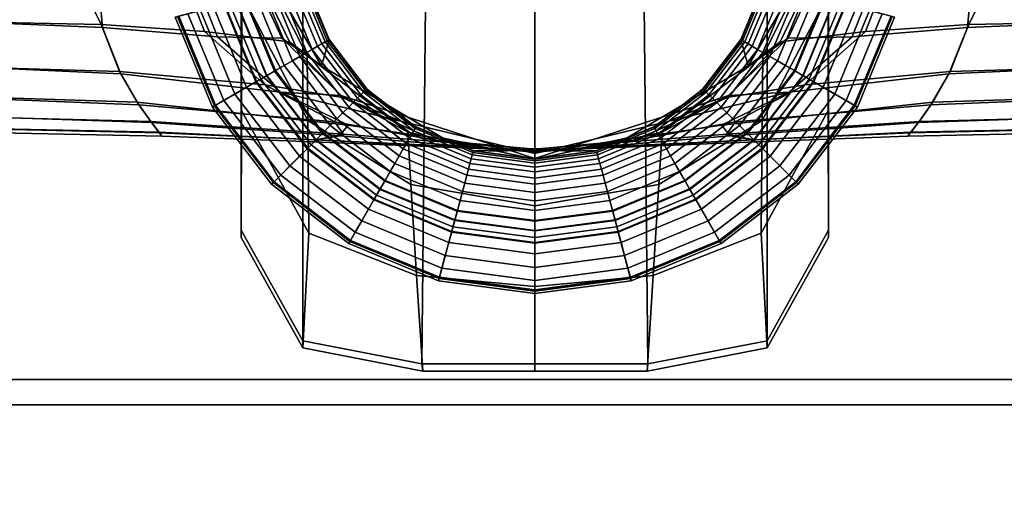
# Model space of a CAD drawing. Units: inches. Extents: x -43.9 to 43.9, y -15.8 to 15.4.
# Drawn here: x 13.3 to 15.1, y -13.8 to -12.9 of the extents above; entities that cross this region are included whole.
import ezdxf

# ---------------------------------------------------------------- set-up
doc = ezdxf.new("R2010")
doc.units = ezdxf.units.IN
doc.header["$MEASUREMENT"] = 0
for name, color, linetype in [('AFUFU-3D-CH-FR', 2, 'Continuous'), ('AFUFU-3D-CH-ST-ED', 2, 'Continuous'), ('AFUFU-3D-CH-ST-LT', 2, 'Continuous')]:
    doc.layers.add(name, color=color, linetype=linetype)

msp = doc.modelspace()

# ---------------------------------------------------------------- linework, layer by layer
at = {"layer": 'AFUFU-3D-CH-FR'}
for points in [[(14.065, -11.8848, 15.6841), (13.8323, -11.9906, 15.7034), (13.8323, -13.4954, 15.966), (14.0479, -13.5373, 15.9705)], [(14.2525, -11.8848, 15.6841), (14.065, -11.8848, 15.6841), (14.0479, -13.5373, 15.9705), (14.2525, -13.5373, 15.9705)], [(14.2525, -13.5373, 15.9705), (14.457, -13.5373, 15.9705), (14.44, -11.8848, 15.6841), (14.2525, -11.8848, 15.6841)], [(14.6726, -11.9906, 15.7034), (14.44, -11.8848, 15.6841), (14.457, -13.5373, 15.9705), (14.6726, -13.4954, 15.966)], [(13.7212, -13.2957, 15.9338), (13.8323, -13.4954, 15.966), (13.8323, -11.9906, 15.7034), (13.7212, -12.2762, 15.7555)], [(14.6726, -13.4954, 15.966), (14.7837, -13.2957, 15.9338), (14.7837, -12.2762, 15.7555), (14.6726, -11.9906, 15.7034)], [(13.7212, -12.6151, 15.8148), (13.7212, -12.6284, 15.6892), (13.7212, -12.9669, 15.749), (13.7212, -12.9537, 15.874)], [(13.7212, -12.6284, 15.6892), (13.7217, -12.7594, 15.5478), (13.7217, -13.0794, 15.5972), (13.7212, -12.9669, 15.749)], [(14.7837, -12.9669, 15.749), (14.7832, -13.0794, 15.5972), (14.7833, -12.7594, 15.5478), (14.7837, -12.6284, 15.6892)], [(14.7837, -12.9537, 15.874), (14.7837, -12.9669, 15.749), (14.7837, -12.6284, 15.6892), (14.7837, -12.6151, 15.8148)], [(13.3728, -12.7316, 10.4606), (13.4675, -12.9235, 10.511), (13.2525, -12.9197, 10.5849), (13.2525, -12.7317, 10.5005)], [(13.5748, -12.7308, 10.2735), (13.6544, -12.9362, 10.3692), (13.4675, -12.9235, 10.511), (13.3728, -12.7316, 10.4606)], [(13.7, -12.7289, 9.8488), (13.8084, -12.9551, 9.9492), (13.6544, -12.9362, 10.3692), (13.5748, -12.7308, 10.2735)], [(13.8665, -12.9987, 9.5559), (13.8084, -12.9551, 9.9492), (13.7, -12.7289, 9.8488), (13.708, -12.727, 9.3996)], [(14.797, -12.727, 9.3996), (14.805, -12.7289, 9.8488), (14.6965, -12.9551, 9.9492), (14.6384, -12.9987, 9.5559)], [(14.9301, -12.7308, 10.2735), (14.8506, -12.9362, 10.3692), (14.6965, -12.9551, 9.9492), (14.805, -12.7289, 9.8488)], [(15.1321, -12.7316, 10.4606), (15.0375, -12.9235, 10.511), (14.8506, -12.9362, 10.3692), (14.9301, -12.7308, 10.2735)], [(15.2525, -12.7317, 10.5005), (15.2525, -12.9197, 10.5849), (15.0375, -12.9235, 10.511), (15.1321, -12.7316, 10.4606)], [(13.453, -12.7409, 12.5897), (13.2525, -12.7405, 12.4999), (13.2525, -12.9202, 12.4145), (13.4699, -12.9291, 12.4816)], [(13.5979, -12.7416, 12.7418), (13.453, -12.7409, 12.5897), (13.4699, -12.9291, 12.4816), (13.6784, -12.9463, 12.6338)], [(13.699, -12.7426, 12.9914), (13.5979, -12.7416, 12.7418), (13.6784, -12.9463, 12.6338), (13.7944, -12.9484, 12.9269)], [(13.7212, -12.7444, 15.01), (13.699, -12.7426, 12.9914), (13.7944, -12.9484, 12.9269), (13.8401, -12.9805, 15.01)], [(13.7212, -12.7444, 15.01), (13.8401, -12.9805, 15.01), (13.8416, -13.0973, 15.3596), (13.722, -12.869, 15.3569)], [(14.783, -12.869, 15.3569), (14.6634, -13.0973, 15.3596), (14.6648, -12.9805, 15.01), (14.7837, -12.7444, 15.01)], [(14.6648, -12.9805, 15.01), (14.7105, -12.9484, 12.9269), (14.806, -12.7426, 12.9914), (14.7837, -12.7444, 15.01)], [(14.7105, -12.9484, 12.9269), (14.8266, -12.9463, 12.6338), (14.907, -12.7416, 12.7418), (14.806, -12.7426, 12.9914)], [(14.8266, -12.9463, 12.6338), (15.035, -12.9291, 12.4816), (15.052, -12.7409, 12.5897), (14.907, -12.7416, 12.7418)], [(15.035, -12.9291, 12.4816), (15.2525, -12.9202, 12.4145), (15.2525, -12.7405, 12.4999), (15.052, -12.7409, 12.5897)], [(13.7217, -13.0794, 15.5972), (13.7217, -12.7594, 15.5478), (13.722, -12.869, 15.3569), (13.7217, -13.0794, 15.5972)], [(14.7832, -13.0794, 15.5972), (14.783, -12.869, 15.3569), (14.7833, -12.7594, 15.5478), (14.7832, -13.0794, 15.5972)], [(13.8272, -12.9816, 0.4063), (13.7781, -12.8632, 0.4063), (13.7923, -12.8594, 0.4249), (13.8399, -12.9743, 0.4249)], [(13.8371, -12.8474, 0.5724), (13.8801, -12.9511, 0.5724), (13.8665, -12.9987, 9.5559), (13.7872, -12.8628, 9.4778)], [(13.8399, -12.9743, 0.4249), (13.7923, -12.8594, 0.4249), (13.8032, -12.8565, 0.4423), (13.8496, -12.9687, 0.4423)], [(13.8496, -12.9687, 0.4423), (13.8032, -12.8565, 0.4423), (13.8138, -12.8537, 0.4628), (13.8592, -12.9632, 0.4628)], [(13.8592, -12.9632, 0.4628), (13.8138, -12.8537, 0.4628), (13.8223, -12.8514, 0.4838), (13.8668, -12.9588, 0.4838)], [(13.8668, -12.9588, 0.4838), (13.8223, -12.8514, 0.4838), (13.8291, -12.8496, 0.5061), (13.8729, -12.9553, 0.5061)], [(13.8729, -12.9553, 0.5061), (13.8291, -12.8496, 0.5061), (13.8335, -12.8484, 0.5269), (13.8768, -12.953, 0.5269)], [(13.8768, -12.953, 0.5269), (13.8335, -12.8484, 0.5269), (13.8363, -12.8476, 0.5491), (13.8793, -12.9515, 0.5491)], [(13.8793, -12.9515, 0.5491), (13.8363, -12.8476, 0.5491), (13.8371, -12.8474, 0.5724), (13.8801, -12.9511, 0.5724)], [(14.7177, -12.8628, 9.4778), (14.6384, -12.9987, 9.5559), (14.6249, -12.9511, 0.5724), (14.6678, -12.8474, 0.5724)], [(14.6249, -12.9511, 0.5724), (14.6678, -12.8474, 0.5724), (14.6687, -12.8476, 0.5491), (14.6256, -12.9515, 0.5491)], [(14.6256, -12.9515, 0.5491), (14.6687, -12.8476, 0.5491), (14.6714, -12.8484, 0.5269), (14.6281, -12.953, 0.5269)], [(14.6281, -12.953, 0.5269), (14.6714, -12.8484, 0.5269), (14.6759, -12.8496, 0.5061), (14.6321, -12.9553, 0.5061)], [(14.6321, -12.9553, 0.5061), (14.6759, -12.8496, 0.5061), (14.6827, -12.8514, 0.4838), (14.6382, -12.9588, 0.4838)], [(14.6382, -12.9588, 0.4838), (14.6827, -12.8514, 0.4838), (14.6912, -12.8537, 0.4628), (14.6458, -12.9632, 0.4628)], [(14.6458, -12.9632, 0.4628), (14.6912, -12.8537, 0.4628), (14.7018, -12.8565, 0.4423), (14.6553, -12.9687, 0.4423)], [(14.6553, -12.9687, 0.4423), (14.7018, -12.8565, 0.4423), (14.7127, -12.8594, 0.4249), (14.6651, -12.9743, 0.4249)], [(14.6651, -12.9743, 0.4249), (14.7127, -12.8594, 0.4249), (14.7268, -12.8632, 0.4063), (14.6777, -12.9816, 0.4063)], [(13.7669, -13.0165, 0.3504), (13.7109, -12.8812, 0.3504), (13.7289, -12.8764, 0.3616), (13.783, -13.0071, 0.3616)], [(13.7813, -13.0081), (13.727, -12.8769), (13.7117, -12.881, 0.0075), (13.7676, -13.016, 0.0075)], [(13.7217, -13.0794, 15.5972), (13.722, -12.869, 15.3569), (13.8416, -13.0973, 15.3596), (13.8434, -13.3006, 15.6076)], [(13.783, -13.0071, 0.3616), (13.7289, -12.8764, 0.3616), (13.7467, -12.8716, 0.375), (13.799, -12.9979, 0.375)], [(13.799, -12.9979, 0.375), (13.7467, -12.8716, 0.375), (13.7631, -12.8672, 0.39), (13.8138, -12.9894, 0.39)], [(13.8138, -12.9894, 0.39), (13.7631, -12.8672, 0.39), (13.7781, -12.8632, 0.4063), (13.8272, -12.9816, 0.4063)], [(14.6616, -13.3006, 15.6076), (14.6634, -13.0973, 15.3596), (14.783, -12.869, 15.3569), (14.7832, -13.0794, 15.5972)], [(14.6777, -12.9816, 0.4063), (14.7268, -12.8632, 0.4063), (14.7418, -12.8672, 0.39), (14.6912, -12.9894, 0.39)], [(14.6912, -12.9894, 0.39), (14.7418, -12.8672, 0.39), (14.7582, -12.8716, 0.375), (14.7059, -12.9979, 0.375)], [(14.7059, -12.9979, 0.375), (14.7582, -12.8716, 0.375), (14.7761, -12.8764, 0.3616), (14.7219, -13.0071, 0.3616)], [(14.7219, -13.0071, 0.3616), (14.7761, -12.8764, 0.3616), (14.7941, -12.8812, 0.3504), (14.7381, -13.0165, 0.3504)], [(14.7373, -13.016, 0.0075), (14.7933, -12.881, 0.0075), (14.778, -12.8769), (14.7236, -13.0081)], [(13.7477, -13.0275, 0.0346), (13.6895, -12.887, 0.0346), (13.6059, -12.9094, 0.2443), (13.6728, -13.0708, 0.2443)], [(13.6893, -13.0612, 0.3149), (13.6243, -12.9044, 0.3149), (13.6471, -12.8983, 0.3258), (13.7098, -13.0494, 0.3258)], [(13.7098, -13.0494, 0.3258), (13.6471, -12.8983, 0.3258), (13.6707, -12.892, 0.3325), (13.7308, -13.0373, 0.3325)], [(13.7308, -13.0373, 0.3325), (13.6707, -12.892, 0.3325), (13.6908, -12.8866, 0.3403), (13.7489, -13.0269, 0.3403)], [(13.7565, -13.0225, 0.019), (13.6993, -12.8843, 0.019), (13.6895, -12.887, 0.0346), (13.7477, -13.0275, 0.0346)], [(13.7489, -13.0269, 0.3403), (13.6908, -12.8866, 0.3403), (13.7109, -12.8812, 0.3504), (13.7669, -13.0165, 0.3504)], [(13.7676, -13.016, 0.0075), (13.7117, -12.881, 0.0075), (13.6993, -12.8843, 0.019), (13.7565, -13.0225, 0.019)], [(14.7484, -13.0225, 0.019), (14.8057, -12.8843, 0.019), (14.7933, -12.881, 0.0075), (14.7373, -13.016, 0.0075)], [(14.7381, -13.0165, 0.3504), (14.7941, -12.8812, 0.3504), (14.8142, -12.8866, 0.3403), (14.7561, -13.0269, 0.3403)], [(14.7572, -13.0275, 0.0346), (14.8154, -12.887, 0.0346), (14.8057, -12.8843, 0.019), (14.7484, -13.0225, 0.019)], [(14.7561, -13.0269, 0.3403), (14.8142, -12.8866, 0.3403), (14.8343, -12.892, 0.3325), (14.7741, -13.0373, 0.3325)], [(14.8322, -13.0708, 0.2443), (14.899, -12.9094, 0.2443), (14.8154, -12.887, 0.0346), (14.7572, -13.0275, 0.0346)], [(14.7741, -13.0373, 0.3325), (14.8343, -12.892, 0.3325), (14.8578, -12.8983, 0.3258), (14.7952, -13.0494, 0.3258)], [(14.7952, -13.0494, 0.3258), (14.8578, -12.8983, 0.3258), (14.8806, -12.9044, 0.3149), (14.8156, -13.0612, 0.3149)], [(13.6689, -13.073, 0.27), (13.6016, -12.9105, 0.27), (13.608, -12.9088, 0.2948), (13.6746, -13.0697, 0.2948)], [(13.6728, -13.0708, 0.2443), (13.6059, -12.9094, 0.2443), (13.6016, -12.9105, 0.27), (13.6689, -13.073, 0.27)], [(13.6746, -13.0697, 0.2948), (13.608, -12.9088, 0.2948), (13.6243, -12.9044, 0.3149), (13.6893, -13.0612, 0.3149)], [(14.8156, -13.0612, 0.3149), (14.8806, -12.9044, 0.3149), (14.8969, -12.9088, 0.2948), (14.8303, -13.0697, 0.2948)], [(14.8303, -13.0697, 0.2948), (14.8969, -12.9088, 0.2948), (14.9034, -12.9105, 0.27), (14.836, -13.073, 0.27)], [(14.836, -13.073, 0.27), (14.9034, -12.9105, 0.27), (14.899, -12.9094, 0.2443), (14.8322, -13.0708, 0.2443)], [(13.2525, -13.0012, 10.7431), (13.2525, -12.9197, 10.5849), (13.4675, -12.9235, 10.511), (13.501, -13.0089, 10.6764)], [(13.5032, -13.0128, 12.3154), (13.4699, -12.9291, 12.4816), (13.2525, -12.9202, 12.4145), (13.2525, -13.0012, 12.2568)], [(13.501, -13.0089, 10.6764), (13.4675, -12.9235, 10.511), (13.6544, -12.9362, 10.3692), (13.7637, -13.0329, 10.5189)], [(13.7922, -13.0462, 12.4657), (13.6784, -12.9463, 12.6338), (13.4699, -12.9291, 12.4816), (13.5032, -13.0128, 12.3154)], [(15.0017, -13.0128, 12.3154), (15.035, -12.9291, 12.4816), (14.8266, -12.9463, 12.6338), (14.7128, -13.0462, 12.4657)], [(14.7413, -13.0329, 10.5189), (14.8506, -12.9362, 10.3692), (15.0375, -12.9235, 10.511), (15.004, -13.0089, 10.6764)], [(15.2525, -13.0012, 12.2568), (15.2525, -12.9202, 12.4145), (15.035, -12.9291, 12.4816), (15.0017, -13.0128, 12.3154)], [(15.004, -13.0089, 10.6764), (15.0375, -12.9235, 10.511), (15.2525, -12.9197, 10.5849), (15.2525, -13.0012, 10.7431)], [(13.7637, -13.0329, 10.5189), (13.6544, -12.9362, 10.3692), (13.8084, -12.9551, 9.9492), (13.9046, -13.0554, 10.2082)], [(13.7944, -12.9484, 12.9269), (13.6784, -12.9463, 12.6338), (13.7922, -13.0462, 12.4657), (13.902, -13.0518, 12.8174)], [(13.7944, -12.9484, 12.9269), (13.902, -13.0518, 12.8174), (14.0224, -13.1184, 15.01), (13.8401, -12.9805, 15.01)], [(13.976, -13.0637, 9.7261), (13.8665, -12.9987, 9.5559), (13.8801, -12.9511, 0.5724), (13.9484, -13.0402, 0.5724)], [(13.9458, -13.0428, 0.5269), (13.8768, -12.953, 0.5269), (13.8793, -12.9515, 0.5491), (13.9478, -13.0408, 0.5491)], [(13.9478, -13.0408, 0.5491), (13.8793, -12.9515, 0.5491), (13.8801, -12.9511, 0.5724), (13.9484, -13.0402, 0.5724)], [(14.6648, -12.9805, 15.01), (14.4826, -13.1184, 15.01), (14.6029, -13.0518, 12.8174), (14.7105, -12.9484, 12.9269)], [(14.5565, -13.0402, 0.5724), (14.6249, -12.9511, 0.5724), (14.6384, -12.9987, 9.5559), (14.529, -13.0637, 9.7261)], [(14.5565, -13.0402, 0.5724), (14.6249, -12.9511, 0.5724), (14.6256, -12.9515, 0.5491), (14.5571, -13.0408, 0.5491)], [(14.5571, -13.0408, 0.5491), (14.6256, -12.9515, 0.5491), (14.6281, -12.953, 0.5269), (14.5592, -13.0428, 0.5269)], [(14.6004, -13.0554, 10.2082), (14.6965, -12.9551, 9.9492), (14.8506, -12.9362, 10.3692), (14.7413, -13.0329, 10.5189)], [(14.6029, -13.0518, 12.8174), (14.7128, -13.0462, 12.4657), (14.8266, -12.9463, 12.6338), (14.7105, -12.9484, 12.9269)], [(13.7212, -12.9537, 15.874), (13.7212, -12.9669, 15.749), (13.7212, -13.3087, 15.8095), (13.7212, -13.2957, 15.9338)], [(13.7212, -13.3087, 15.8095), (13.7212, -12.9669, 15.749), (13.7217, -13.0794, 15.5972), (13.7212, -13.3087, 15.8095)], [(13.9046, -13.0554, 10.2082), (13.8084, -12.9551, 9.9492), (13.8665, -12.9987, 9.5559), (14.0854, -13.1286, 9.8963)], [(13.9156, -13.073, 0.4249), (13.8399, -12.9743, 0.4249), (13.8496, -12.9687, 0.4423), (13.9236, -13.065, 0.4423)], [(13.9236, -13.065, 0.4423), (13.8496, -12.9687, 0.4423), (13.8592, -12.9632, 0.4628), (13.9313, -13.0572, 0.4628)], [(13.9313, -13.0572, 0.4628), (13.8592, -12.9632, 0.4628), (13.8668, -12.9588, 0.4838), (13.9376, -13.051, 0.4838)], [(13.9376, -13.051, 0.4838), (13.8668, -12.9588, 0.4838), (13.8729, -12.9553, 0.5061), (13.9425, -13.0461, 0.5061)], [(13.9425, -13.0461, 0.5061), (13.8729, -12.9553, 0.5061), (13.8768, -12.953, 0.5269), (13.9458, -13.0428, 0.5269)], [(14.4195, -13.1286, 9.8963), (14.6384, -12.9987, 9.5559), (14.6965, -12.9551, 9.9492), (14.6004, -13.0554, 10.2082)], [(14.5592, -13.0428, 0.5269), (14.6281, -12.953, 0.5269), (14.6321, -12.9553, 0.5061), (14.5624, -13.0461, 0.5061)], [(14.5624, -13.0461, 0.5061), (14.6321, -12.9553, 0.5061), (14.6382, -12.9588, 0.4838), (14.5674, -13.051, 0.4838)], [(14.5674, -13.051, 0.4838), (14.6382, -12.9588, 0.4838), (14.6458, -12.9632, 0.4628), (14.5736, -13.0572, 0.4628)], [(14.5736, -13.0572, 0.4628), (14.6458, -12.9632, 0.4628), (14.6553, -12.9687, 0.4423), (14.5814, -13.065, 0.4423)], [(14.5814, -13.065, 0.4423), (14.6553, -12.9687, 0.4423), (14.6651, -12.9743, 0.4249), (14.5894, -13.073, 0.4249)], [(14.7837, -13.3087, 15.8095), (14.7832, -13.0794, 15.5972), (14.7837, -12.9669, 15.749), (14.7837, -13.3087, 15.8095)], [(14.7837, -13.2957, 15.9338), (14.7837, -13.3087, 15.8095), (14.7837, -12.9669, 15.749), (14.7837, -12.9537, 15.874)], [(13.8943, -13.0943, 0.39), (13.8138, -12.9894, 0.39), (13.8272, -12.9816, 0.4063), (13.9052, -13.0833, 0.4063)], [(13.9052, -13.0833, 0.4063), (13.8272, -12.9816, 0.4063), (13.8399, -12.9743, 0.4249), (13.9156, -13.073, 0.4249)], [(14.0224, -13.1184, 15.01), (14.0282, -13.2129, 15.3549), (13.8416, -13.0973, 15.3596), (13.8401, -12.9805, 15.01)], [(14.6648, -12.9805, 15.01), (14.6634, -13.0973, 15.3596), (14.4767, -13.2129, 15.3549), (14.4826, -13.1184, 15.01)], [(14.5894, -13.073, 0.4249), (14.6651, -12.9743, 0.4249), (14.6777, -12.9816, 0.4063), (14.5997, -13.0833, 0.4063)], [(14.5997, -13.0833, 0.4063), (14.6777, -12.9816, 0.4063), (14.6912, -12.9894, 0.39), (14.6107, -13.0943, 0.39)], [(13.5032, -13.0128, 12.3154), (13.2525, -13.0012, 12.2568), (13.2525, -13.0549, 12.078), (13.5325, -13.064, 12.1359)], [(13.501, -13.0089, 10.6764), (13.5359, -13.0689, 10.8923), (13.2525, -13.0573, 10.9327), (13.2525, -13.0012, 10.7431)], [(13.8692, -13.1194, 0.3616), (13.783, -13.0071, 0.3616), (13.799, -12.9979, 0.375), (13.8822, -13.1063, 0.375)], [(13.8822, -13.1063, 0.375), (13.799, -12.9979, 0.375), (13.8138, -12.9894, 0.39), (13.8943, -13.0943, 0.39)], [(14.6107, -13.0943, 0.39), (14.6912, -12.9894, 0.39), (14.7059, -12.9979, 0.375), (14.6227, -13.1063, 0.375)], [(14.6227, -13.1063, 0.375), (14.7059, -12.9979, 0.375), (14.7219, -13.0071, 0.3616), (14.6358, -13.1194, 0.3616)], [(15.2525, -13.0012, 10.7431), (15.2525, -13.0573, 10.9327), (14.9691, -13.0689, 10.8923), (15.004, -13.0089, 10.6764)], [(14.9724, -13.064, 12.1359), (15.2525, -13.0549, 12.078), (15.2525, -13.0012, 12.2568), (15.0017, -13.0128, 12.3154)], [(13.5359, -13.0689, 10.8923), (13.501, -13.0089, 10.6764), (13.7637, -13.0329, 10.5189), (13.8902, -13.0997, 10.7495)], [(13.5032, -13.0128, 12.3154), (13.5325, -13.064, 12.1359), (13.9147, -13.1059, 12.2573), (13.7922, -13.0462, 12.4657)], [(13.8475, -13.1411, 0.019), (13.7565, -13.0225, 0.019), (13.7477, -13.0275, 0.0346), (13.8404, -13.1482, 0.0346)], [(13.8413, -13.1473, 0.3403), (13.7489, -13.0269, 0.3403), (13.7669, -13.0165, 0.3504), (13.856, -13.1326, 0.3504)], [(13.8566, -13.132, 0.0075), (13.7676, -13.016, 0.0075), (13.7565, -13.0225, 0.019), (13.8475, -13.1411, 0.019)], [(13.856, -13.1326, 0.3504), (13.7669, -13.0165, 0.3504), (13.783, -13.0071, 0.3616), (13.8692, -13.1194, 0.3616)], [(13.8678, -13.1208), (13.7813, -13.0081), (13.7676, -13.016, 0.0075), (13.8566, -13.132, 0.0075)], [(14.7128, -13.0462, 12.4657), (14.5902, -13.1059, 12.2573), (14.9724, -13.064, 12.1359), (15.0017, -13.0128, 12.3154)], [(14.6148, -13.0997, 10.7495), (14.7413, -13.0329, 10.5189), (15.004, -13.0089, 10.6764), (14.9691, -13.0689, 10.8923)], [(14.6358, -13.1194, 0.3616), (14.7219, -13.0071, 0.3616), (14.7381, -13.0165, 0.3504), (14.649, -13.1326, 0.3504)], [(14.6484, -13.132, 0.0075), (14.7373, -13.016, 0.0075), (14.7236, -13.0081), (14.6372, -13.1208)], [(14.6574, -13.1411, 0.019), (14.7484, -13.0225, 0.019), (14.7373, -13.016, 0.0075), (14.6484, -13.132, 0.0075)], [(14.649, -13.1326, 0.3504), (14.7381, -13.0165, 0.3504), (14.7561, -13.0269, 0.3403), (14.6637, -13.1473, 0.3403)], [(14.6646, -13.1482, 0.0346), (14.7572, -13.0275, 0.0346), (14.7484, -13.0225, 0.019), (14.6574, -13.1411, 0.019)], [(13.8404, -13.1482, 0.0346), (13.7477, -13.0275, 0.0346), (13.6728, -13.0708, 0.2443), (13.7792, -13.2094, 0.2443)], [(13.8093, -13.1792, 0.3258), (13.7098, -13.0494, 0.3258), (13.7308, -13.0373, 0.3325), (13.8266, -13.162, 0.3325)], [(13.8266, -13.162, 0.3325), (13.7308, -13.0373, 0.3325), (13.7489, -13.0269, 0.3403), (13.8413, -13.1473, 0.3403)], [(13.8902, -13.0997, 10.7495), (13.7637, -13.0329, 10.5189), (13.9046, -13.0554, 10.2082), (14.0675, -13.132, 10.4857)], [(14.0356, -13.1117, 0.5269), (13.9458, -13.0428, 0.5269), (13.9478, -13.0408, 0.5491), (14.037, -13.1093, 0.5491)], [(14.037, -13.1093, 0.5491), (13.9478, -13.0408, 0.5491), (13.9484, -13.0402, 0.5724), (14.0375, -13.1085, 0.5724)], [(13.9484, -13.0402, 0.5724), (14.0375, -13.1085, 0.5724), (14.0854, -13.1286, 9.8963), (13.976, -13.0637, 9.7261)], [(14.529, -13.0637, 9.7261), (14.4195, -13.1286, 9.8963), (14.4675, -13.1085, 0.5724), (14.5565, -13.0402, 0.5724)], [(14.4374, -13.132, 10.4857), (14.6004, -13.0554, 10.2082), (14.7413, -13.0329, 10.5189), (14.6148, -13.0997, 10.7495)], [(14.4675, -13.1085, 0.5724), (14.5565, -13.0402, 0.5724), (14.5571, -13.0408, 0.5491), (14.4679, -13.1093, 0.5491)], [(14.4679, -13.1093, 0.5491), (14.5571, -13.0408, 0.5491), (14.5592, -13.0428, 0.5269), (14.4693, -13.1117, 0.5269)], [(14.6637, -13.1473, 0.3403), (14.7561, -13.0269, 0.3403), (14.7741, -13.0373, 0.3325), (14.6784, -13.162, 0.3325)], [(14.7258, -13.2094, 0.2443), (14.8322, -13.0708, 0.2443), (14.7572, -13.0275, 0.0346), (14.6646, -13.1482, 0.0346)], [(14.6784, -13.162, 0.3325), (14.7741, -13.0373, 0.3325), (14.7952, -13.0494, 0.3258), (14.6956, -13.1792, 0.3258)], [(13.5325, -13.064, 12.1359), (13.2525, -13.0549, 12.078), (13.2525, -13.0905, 11.8872), (13.5587, -13.1007, 11.9125)], [(13.2525, -13.091, 11.1171), (13.2525, -13.0573, 10.9327), (13.5359, -13.0689, 10.8923), (13.5575, -13.0991, 11.0787)], [(13.7927, -13.1959, 0.3149), (13.6893, -13.0612, 0.3149), (13.7098, -13.0494, 0.3258), (13.8093, -13.1792, 0.3258)], [(13.902, -13.0518, 12.8174), (13.7922, -13.0462, 12.4657), (14.2525, -13.1568, 12.625), (14.2525, -13.1658, 12.9163)], [(14.2525, -13.1558, 12.3906), (14.2525, -13.1568, 12.625), (13.7922, -13.0462, 12.4657), (13.9147, -13.1059, 12.2573)], [(14.0224, -13.1184, 15.01), (13.902, -13.0518, 12.8174), (14.2525, -13.1658, 12.9163), (14.2525, -13.1673, 15.01)], [(14.0854, -13.1286, 9.8963), (14.1937, -13.1525, 10.2391), (14.0675, -13.132, 10.4857), (13.9046, -13.0554, 10.2082)], [(14.0199, -13.1389, 0.4423), (13.9236, -13.065, 0.4423), (13.9313, -13.0572, 0.4628), (14.0254, -13.1294, 0.4628)], [(14.0254, -13.1294, 0.4628), (13.9313, -13.0572, 0.4628), (13.9376, -13.051, 0.4838), (14.0298, -13.1218, 0.4838)], [(14.0298, -13.1218, 0.4838), (13.9376, -13.051, 0.4838), (13.9425, -13.0461, 0.5061), (14.0333, -13.1157, 0.5061)], [(14.0333, -13.1157, 0.5061), (13.9425, -13.0461, 0.5061), (13.9458, -13.0428, 0.5269), (14.0356, -13.1117, 0.5269)], [(14.2525, -13.1658, 12.9163), (14.2525, -13.1568, 12.625), (14.7128, -13.0462, 12.4657), (14.6029, -13.0518, 12.8174)], [(14.5902, -13.1059, 12.2573), (14.7128, -13.0462, 12.4657), (14.2525, -13.1568, 12.625), (14.2525, -13.1558, 12.3906)], [(14.2525, -13.1673, 15.01), (14.2525, -13.1658, 12.9163), (14.6029, -13.0518, 12.8174), (14.4826, -13.1184, 15.01)], [(14.6004, -13.0554, 10.2082), (14.4374, -13.132, 10.4857), (14.3112, -13.1525, 10.2391), (14.4195, -13.1286, 9.8963)], [(14.4693, -13.1117, 0.5269), (14.5592, -13.0428, 0.5269), (14.5624, -13.0461, 0.5061), (14.4716, -13.1157, 0.5061)], [(14.4716, -13.1157, 0.5061), (14.5624, -13.0461, 0.5061), (14.5674, -13.051, 0.4838), (14.4751, -13.1218, 0.4838)], [(14.4751, -13.1218, 0.4838), (14.5674, -13.051, 0.4838), (14.5736, -13.0572, 0.4628), (14.4796, -13.1294, 0.4628)], [(14.4796, -13.1294, 0.4628), (14.5736, -13.0572, 0.4628), (14.5814, -13.065, 0.4423), (14.485, -13.1389, 0.4423)], [(14.6956, -13.1792, 0.3258), (14.7952, -13.0494, 0.3258), (14.8156, -13.0612, 0.3149), (14.7123, -13.1959, 0.3149)], [(14.9463, -13.1007, 11.9125), (15.2525, -13.0905, 11.8872), (15.2525, -13.0549, 12.078), (14.9724, -13.064, 12.1359)], [(14.9475, -13.0991, 11.0787), (14.9691, -13.0689, 10.8923), (15.2525, -13.0573, 10.9327), (15.2525, -13.091, 11.1171)], [(13.9147, -13.1059, 12.2573), (13.5325, -13.064, 12.1359), (13.5587, -13.1007, 11.9125), (13.8989, -13.1247, 11.9797)], [(13.5575, -13.0991, 11.0787), (13.5359, -13.0689, 10.8923), (13.8902, -13.0997, 10.7495), (13.9053, -13.1217, 10.9888)], [(13.776, -13.2126, 0.27), (13.6689, -13.073, 0.27), (13.6746, -13.0697, 0.2948), (13.7807, -13.2079, 0.2948)], [(13.7792, -13.2094, 0.2443), (13.6728, -13.0708, 0.2443), (13.6689, -13.073, 0.27), (13.776, -13.2126, 0.27)], [(13.7807, -13.2079, 0.2948), (13.6746, -13.0697, 0.2948), (13.6893, -13.0612, 0.3149), (13.7927, -13.1959, 0.3149)], [(14.0069, -13.1614, 0.4063), (13.9052, -13.0833, 0.4063), (13.9156, -13.073, 0.4249), (14.0142, -13.1487, 0.4249)], [(14.0142, -13.1487, 0.4249), (13.9156, -13.073, 0.4249), (13.9236, -13.065, 0.4423), (14.0199, -13.1389, 0.4423)], [(14.485, -13.1389, 0.4423), (14.5814, -13.065, 0.4423), (14.5894, -13.073, 0.4249), (14.4907, -13.1487, 0.4249)], [(14.4907, -13.1487, 0.4249), (14.5894, -13.073, 0.4249), (14.5997, -13.0833, 0.4063), (14.498, -13.1614, 0.4063)], [(14.606, -13.1247, 11.9797), (14.9463, -13.1007, 11.9125), (14.9724, -13.064, 12.1359), (14.5902, -13.1059, 12.2573)], [(14.5997, -13.1217, 10.9888), (14.6148, -13.0997, 10.7495), (14.9691, -13.0689, 10.8923), (14.9475, -13.0991, 11.0787)], [(14.7123, -13.1959, 0.3149), (14.8156, -13.0612, 0.3149), (14.8303, -13.0697, 0.2948), (14.7243, -13.2079, 0.2948)], [(14.7243, -13.2079, 0.2948), (14.8303, -13.0697, 0.2948), (14.836, -13.073, 0.27), (14.7289, -13.2126, 0.27)], [(14.7289, -13.2126, 0.27), (14.836, -13.073, 0.27), (14.8322, -13.0708, 0.2443), (14.7258, -13.2094, 0.2443)], [(13.5721, -13.1183, 11.7237), (13.5587, -13.1007, 11.9125), (13.2525, -13.0905, 11.8872), (13.2525, -13.1119, 11.6941)], [(13.5575, -13.0991, 11.0787), (13.5732, -13.1198, 11.3053), (13.2525, -13.1122, 11.3108), (13.2525, -13.091, 11.1171)], [(13.7212, -13.3087, 15.8095), (13.7217, -13.0794, 15.5972), (13.8434, -13.3006, 15.6076), (13.8323, -13.5084, 15.8417)], [(13.9907, -13.1896, 0.375), (13.8822, -13.1063, 0.375), (13.8943, -13.0943, 0.39), (13.9992, -13.1748, 0.39)], [(13.9992, -13.1748, 0.39), (13.8943, -13.0943, 0.39), (13.9052, -13.0833, 0.4063), (14.0069, -13.1614, 0.4063)], [(14.498, -13.1614, 0.4063), (14.5997, -13.0833, 0.4063), (14.6107, -13.0943, 0.39), (14.5058, -13.1748, 0.39)], [(14.5058, -13.1748, 0.39), (14.6107, -13.0943, 0.39), (14.6227, -13.1063, 0.375), (14.5143, -13.1896, 0.375)], [(14.6726, -13.5084, 15.8417), (14.6616, -13.3006, 15.6076), (14.7832, -13.0794, 15.5972), (14.7837, -13.3087, 15.8095)], [(15.2525, -13.091, 11.1171), (15.2525, -13.1122, 11.3108), (14.9317, -13.1198, 11.3053), (14.9475, -13.0991, 11.0787)], [(15.2525, -13.1119, 11.6941), (15.2525, -13.0905, 11.8872), (14.9463, -13.1007, 11.9125), (14.9329, -13.1183, 11.7237)], [(13.5776, -13.1253, 11.4955), (13.5721, -13.1183, 11.7237), (13.2525, -13.1119, 11.6941), (13.2525, -13.1191, 11.5)], [(13.5732, -13.1198, 11.3053), (13.5776, -13.1253, 11.4955), (13.2525, -13.1191, 11.5), (13.2525, -13.1122, 11.3108)], [(13.5732, -13.1198, 11.3053), (13.5575, -13.0991, 11.0787), (13.9053, -13.1217, 10.9888), (13.8566, -13.1323, 11.2755)], [(13.5587, -13.1007, 11.9125), (13.5721, -13.1183, 11.7237), (13.8573, -13.1321, 11.7551), (13.8989, -13.1247, 11.9797)], [(13.8434, -13.3006, 15.6076), (13.8416, -13.0973, 15.3596), (14.0282, -13.2129, 15.3549), (14.0382, -13.3772, 15.6061)], [(13.9814, -13.2055, 0.3616), (13.8692, -13.1194, 0.3616), (13.8822, -13.1063, 0.375), (13.9907, -13.1896, 0.375)], [(14.0675, -13.132, 10.4857), (14.2525, -13.1492, 10.8437), (13.9053, -13.1217, 10.9888), (13.8902, -13.0997, 10.7495)], [(14.2525, -13.1546, 12.1094), (14.2525, -13.1558, 12.3906), (13.9147, -13.1059, 12.2573), (13.8989, -13.1247, 11.9797)], [(14.139, -13.1595, 0.5061), (14.0333, -13.1157, 0.5061), (14.0356, -13.1117, 0.5269), (14.1402, -13.1551, 0.5269)], [(14.1402, -13.1551, 0.5269), (14.0356, -13.1117, 0.5269), (14.037, -13.1093, 0.5491), (14.141, -13.1523, 0.5491)], [(14.141, -13.1523, 0.5491), (14.037, -13.1093, 0.5491), (14.0375, -13.1085, 0.5724), (14.1412, -13.1515, 0.5724)], [(14.0375, -13.1085, 0.5724), (14.1412, -13.1515, 0.5724), (14.1937, -13.1525, 10.2391), (14.0854, -13.1286, 9.8963)], [(14.6148, -13.0997, 10.7495), (14.5997, -13.1217, 10.9888), (14.2525, -13.1492, 10.8437), (14.4374, -13.132, 10.4857)], [(14.606, -13.1247, 11.9797), (14.5902, -13.1059, 12.2573), (14.2525, -13.1558, 12.3906), (14.2525, -13.1546, 12.1094)], [(14.4195, -13.1286, 9.8963), (14.3112, -13.1525, 10.2391), (14.3638, -13.1515, 0.5724), (14.4675, -13.1085, 0.5724)], [(14.3638, -13.1515, 0.5724), (14.4675, -13.1085, 0.5724), (14.4679, -13.1093, 0.5491), (14.364, -13.1523, 0.5491)], [(14.364, -13.1523, 0.5491), (14.4679, -13.1093, 0.5491), (14.4693, -13.1117, 0.5269), (14.3647, -13.1551, 0.5269)], [(14.3647, -13.1551, 0.5269), (14.4693, -13.1117, 0.5269), (14.4716, -13.1157, 0.5061), (14.3659, -13.1595, 0.5061)], [(14.4667, -13.3772, 15.6061), (14.4767, -13.2129, 15.3549), (14.6634, -13.0973, 15.3596), (14.6616, -13.3006, 15.6076)], [(14.5143, -13.1896, 0.375), (14.6227, -13.1063, 0.375), (14.6358, -13.1194, 0.3616), (14.5235, -13.2055, 0.3616)], [(14.6484, -13.1323, 11.2755), (14.5997, -13.1217, 10.9888), (14.9475, -13.0991, 11.0787), (14.9317, -13.1198, 11.3053)], [(14.606, -13.1247, 11.9797), (14.6476, -13.1321, 11.7551), (14.9329, -13.1183, 11.7237), (14.9463, -13.1007, 11.9125)], [(15.2525, -13.1191, 11.5), (15.2525, -13.1119, 11.6941), (14.9329, -13.1183, 11.7237), (14.9274, -13.1253, 11.4955)], [(15.2525, -13.1122, 11.3108), (15.2525, -13.1191, 11.5), (14.9274, -13.1253, 11.4955), (14.9317, -13.1198, 11.3053)], [(13.8526, -13.1361, 11.494), (13.8573, -13.1321, 11.7551), (13.5721, -13.1183, 11.7237), (13.5776, -13.1253, 11.4955)], [(13.8526, -13.1361, 11.494), (13.5776, -13.1253, 11.4955), (13.5732, -13.1198, 11.3053), (13.8566, -13.1323, 11.2755)], [(13.9721, -13.2217, 0.3504), (13.856, -13.1326, 0.3504), (13.8692, -13.1194, 0.3616), (13.9814, -13.2055, 0.3616)], [(13.9805, -13.2072), (13.8678, -13.1208), (13.8566, -13.132, 0.0075), (13.9725, -13.221, 0.0075)], [(14.2525, -13.1492, 10.8437), (14.2525, -13.1508, 11.2187), (13.8566, -13.1323, 11.2755), (13.9053, -13.1217, 10.9888)], [(13.8989, -13.1247, 11.9797), (13.8573, -13.1321, 11.7551), (14.2525, -13.1534, 11.8281), (14.2525, -13.1546, 12.1094)], [(14.1321, -13.1854, 0.4423), (14.0199, -13.1389, 0.4423), (14.0254, -13.1294, 0.4628), (14.1349, -13.1748, 0.4628)], [(14.0282, -13.2129, 15.3549), (14.0224, -13.1184, 15.01), (14.2525, -13.1673, 15.01), (14.2525, -13.2514, 15.3522)], [(14.1349, -13.1748, 0.4628), (14.0254, -13.1294, 0.4628), (14.0298, -13.1218, 0.4838), (14.1372, -13.1663, 0.4838)], [(14.1372, -13.1663, 0.4838), (14.0298, -13.1218, 0.4838), (14.0333, -13.1157, 0.5061), (14.139, -13.1595, 0.5061)], [(14.2525, -13.2514, 15.3522), (14.2525, -13.1673, 15.01), (14.4826, -13.1184, 15.01), (14.4767, -13.2129, 15.3549)], [(14.5997, -13.1217, 10.9888), (14.6484, -13.1323, 11.2755), (14.2525, -13.1508, 11.2187), (14.2525, -13.1492, 10.8437)], [(14.2525, -13.1546, 12.1094), (14.2525, -13.1534, 11.8281), (14.6476, -13.1321, 11.7551), (14.606, -13.1247, 11.9797)], [(14.3659, -13.1595, 0.5061), (14.4716, -13.1157, 0.5061), (14.4751, -13.1218, 0.4838), (14.3677, -13.1663, 0.4838)], [(14.3677, -13.1663, 0.4838), (14.4751, -13.1218, 0.4838), (14.4796, -13.1294, 0.4628), (14.37, -13.1748, 0.4628)], [(14.37, -13.1748, 0.4628), (14.4796, -13.1294, 0.4628), (14.485, -13.1389, 0.4423), (14.3729, -13.1854, 0.4423)], [(14.5235, -13.2055, 0.3616), (14.6358, -13.1194, 0.3616), (14.649, -13.1326, 0.3504), (14.5328, -13.2217, 0.3504)], [(14.5324, -13.221, 0.0075), (14.6484, -13.132, 0.0075), (14.6372, -13.1208), (14.5245, -13.2072)], [(14.9274, -13.1253, 11.4955), (14.9329, -13.1183, 11.7237), (14.6476, -13.1321, 11.7551), (14.6524, -13.1361, 11.494)], [(14.6484, -13.1323, 11.2755), (14.9317, -13.1198, 11.3053), (14.9274, -13.1253, 11.4955), (14.6524, -13.1361, 11.494)], [(13.9513, -13.2577, 0.3325), (13.8266, -13.162, 0.3325), (13.8413, -13.1473, 0.3403), (13.9617, -13.2397, 0.3403)], [(13.9661, -13.2321, 0.019), (13.8475, -13.1411, 0.019), (13.8404, -13.1482, 0.0346), (13.9611, -13.2408, 0.0346)], [(13.9617, -13.2397, 0.3403), (13.8413, -13.1473, 0.3403), (13.856, -13.1326, 0.3504), (13.9721, -13.2217, 0.3504)], [(13.9725, -13.221, 0.0075), (13.8566, -13.132, 0.0075), (13.8475, -13.1411, 0.019), (13.9661, -13.2321, 0.019)], [(14.2525, -13.152, 11.5), (14.2525, -13.1534, 11.8281), (13.8573, -13.1321, 11.7551), (13.8526, -13.1361, 11.494)], [(14.2525, -13.1508, 11.2187), (14.2525, -13.152, 11.5), (13.8526, -13.1361, 11.494), (13.8566, -13.1323, 11.2755)], [(14.1292, -13.1963, 0.4249), (14.0142, -13.1487, 0.4249), (14.0199, -13.1389, 0.4423), (14.1321, -13.1854, 0.4423)], [(14.1937, -13.1525, 10.2391), (14.2525, -13.1478, 10.5156), (14.2525, -13.1492, 10.8437), (14.0675, -13.132, 10.4857)], [(14.2525, -13.1478, 10.5156), (14.1937, -13.1525, 10.2391), (14.1412, -13.1515, 0.5724), (14.2525, -13.1661, 0.5724)], [(14.4374, -13.132, 10.4857), (14.2525, -13.1492, 10.8437), (14.2525, -13.1478, 10.5156), (14.3112, -13.1525, 10.2391)], [(14.6524, -13.1361, 11.494), (14.6476, -13.1321, 11.7551), (14.2525, -13.1534, 11.8281), (14.2525, -13.152, 11.5)], [(14.6484, -13.1323, 11.2755), (14.6524, -13.1361, 11.494), (14.2525, -13.152, 11.5), (14.2525, -13.1508, 11.2187)], [(14.2525, -13.1661, 0.5724), (14.3638, -13.1515, 0.5724), (14.3112, -13.1525, 10.2391), (14.2525, -13.1478, 10.5156)], [(14.3729, -13.1854, 0.4423), (14.485, -13.1389, 0.4423), (14.4907, -13.1487, 0.4249), (14.3758, -13.1963, 0.4249)], [(14.5388, -13.2321, 0.019), (14.6574, -13.1411, 0.019), (14.6484, -13.132, 0.0075), (14.5324, -13.221, 0.0075)], [(14.5328, -13.2217, 0.3504), (14.649, -13.1326, 0.3504), (14.6637, -13.1473, 0.3403), (14.5432, -13.2397, 0.3403)], [(14.5439, -13.2408, 0.0346), (14.6646, -13.1482, 0.0346), (14.6574, -13.1411, 0.019), (14.5388, -13.2321, 0.019)], [(14.5432, -13.2397, 0.3403), (14.6637, -13.1473, 0.3403), (14.6784, -13.162, 0.3325), (14.5536, -13.2577, 0.3325)], [(13.9611, -13.2408, 0.0346), (13.8404, -13.1482, 0.0346), (13.7792, -13.2094, 0.2443), (13.9178, -13.3158, 0.2443)], [(13.9391, -13.2788, 0.3258), (13.8093, -13.1792, 0.3258), (13.8266, -13.162, 0.3325), (13.9513, -13.2577, 0.3325)], [(14.1214, -13.2254, 0.39), (13.9992, -13.1748, 0.39), (14.0069, -13.1614, 0.4063), (14.1254, -13.2104, 0.4063)], [(14.1254, -13.2104, 0.4063), (14.0069, -13.1614, 0.4063), (14.0142, -13.1487, 0.4249), (14.1292, -13.1963, 0.4249)], [(14.2525, -13.1815, 0.4838), (14.1372, -13.1663, 0.4838), (14.139, -13.1595, 0.5061), (14.2525, -13.1744, 0.5061)], [(14.2525, -13.1744, 0.5061), (14.139, -13.1595, 0.5061), (14.1402, -13.1551, 0.5269), (14.2525, -13.1699, 0.5269)], [(14.2525, -13.1699, 0.5269), (14.1402, -13.1551, 0.5269), (14.141, -13.1523, 0.5491), (14.2525, -13.167, 0.5491)], [(14.2525, -13.167, 0.5491), (14.141, -13.1523, 0.5491), (14.1412, -13.1515, 0.5724), (14.2525, -13.1661, 0.5724)], [(14.2525, -13.1661, 0.5724), (14.3638, -13.1515, 0.5724), (14.364, -13.1523, 0.5491), (14.2525, -13.167, 0.5491)], [(14.2525, -13.167, 0.5491), (14.364, -13.1523, 0.5491), (14.3647, -13.1551, 0.5269), (14.2525, -13.1699, 0.5269)], [(14.2525, -13.1699, 0.5269), (14.3647, -13.1551, 0.5269), (14.3659, -13.1595, 0.5061), (14.2525, -13.1744, 0.5061)], [(14.2525, -13.1744, 0.5061), (14.3659, -13.1595, 0.5061), (14.3677, -13.1663, 0.4838), (14.2525, -13.1815, 0.4838)], [(14.3758, -13.1963, 0.4249), (14.4907, -13.1487, 0.4249), (14.498, -13.1614, 0.4063), (14.3796, -13.2104, 0.4063)], [(14.3796, -13.2104, 0.4063), (14.498, -13.1614, 0.4063), (14.5058, -13.1748, 0.39), (14.3836, -13.2254, 0.39)], [(14.5872, -13.3158, 0.2443), (14.7258, -13.2094, 0.2443), (14.6646, -13.1482, 0.0346), (14.5439, -13.2408, 0.0346)], [(14.5536, -13.2577, 0.3325), (14.6784, -13.162, 0.3325), (14.6956, -13.1792, 0.3258), (14.5658, -13.2788, 0.3258)], [(13.9273, -13.2993, 0.3149), (13.7927, -13.1959, 0.3149), (13.8093, -13.1792, 0.3258), (13.9391, -13.2788, 0.3258)], [(14.117, -13.2419, 0.375), (13.9907, -13.1896, 0.375), (13.9992, -13.1748, 0.39), (14.1214, -13.2254, 0.39)], [(14.2525, -13.2012, 0.4423), (14.1321, -13.1854, 0.4423), (14.1349, -13.1748, 0.4628), (14.2525, -13.1903, 0.4628)], [(14.2525, -13.1903, 0.4628), (14.1349, -13.1748, 0.4628), (14.1372, -13.1663, 0.4838), (14.2525, -13.1815, 0.4838)], [(14.2525, -13.1815, 0.4838), (14.3677, -13.1663, 0.4838), (14.37, -13.1748, 0.4628), (14.2525, -13.1903, 0.4628)], [(14.2525, -13.1903, 0.4628), (14.37, -13.1748, 0.4628), (14.3729, -13.1854, 0.4423), (14.2525, -13.2012, 0.4423)], [(14.3836, -13.2254, 0.39), (14.5058, -13.1748, 0.39), (14.5143, -13.1896, 0.375), (14.388, -13.2419, 0.375)], [(14.5658, -13.2788, 0.3258), (14.6956, -13.1792, 0.3258), (14.7123, -13.1959, 0.3149), (14.5776, -13.2993, 0.3149)], [(13.9189, -13.3139, 0.2948), (13.7807, -13.2079, 0.2948), (13.7927, -13.1959, 0.3149), (13.9273, -13.2993, 0.3149)], [(14.1122, -13.2597, 0.3616), (13.9814, -13.2055, 0.3616), (13.9907, -13.1896, 0.375), (14.117, -13.2419, 0.375)], [(14.2525, -13.2272, 0.4063), (14.1254, -13.2104, 0.4063), (14.1292, -13.1963, 0.4249), (14.2525, -13.2126, 0.4249)], [(14.2525, -13.2126, 0.4249), (14.1292, -13.1963, 0.4249), (14.1321, -13.1854, 0.4423), (14.2525, -13.2012, 0.4423)], [(14.2525, -13.2012, 0.4423), (14.3729, -13.1854, 0.4423), (14.3758, -13.1963, 0.4249), (14.2525, -13.2126, 0.4249)], [(14.2525, -13.2126, 0.4249), (14.3758, -13.1963, 0.4249), (14.3796, -13.2104, 0.4063), (14.2525, -13.2272, 0.4063)], [(14.388, -13.2419, 0.375), (14.5143, -13.1896, 0.375), (14.5235, -13.2055, 0.3616), (14.3928, -13.2597, 0.3616)], [(14.5776, -13.2993, 0.3149), (14.7123, -13.1959, 0.3149), (14.7243, -13.2079, 0.2948), (14.5861, -13.3139, 0.2948)], [(13.9156, -13.3197, 0.27), (13.776, -13.2126, 0.27), (13.7807, -13.2079, 0.2948), (13.9189, -13.3139, 0.2948)], [(13.9178, -13.3158, 0.2443), (13.7792, -13.2094, 0.2443), (13.776, -13.2126, 0.27), (13.9156, -13.3197, 0.27)], [(14.1073, -13.2777, 0.3504), (13.9721, -13.2217, 0.3504), (13.9814, -13.2055, 0.3616), (14.1122, -13.2597, 0.3616)], [(14.1117, -13.2616), (13.9805, -13.2072), (13.9725, -13.221, 0.0075), (14.1076, -13.2769, 0.0075)], [(14.0382, -13.3772, 15.6061), (14.0282, -13.2129, 15.3549), (14.2525, -13.2514, 15.3522), (14.2525, -13.3973, 15.6042)], [(14.2525, -13.2427, 0.39), (14.1214, -13.2254, 0.39), (14.1254, -13.2104, 0.4063), (14.2525, -13.2272, 0.4063)], [(14.2525, -13.2272, 0.4063), (14.3796, -13.2104, 0.4063), (14.3836, -13.2254, 0.39), (14.2525, -13.2427, 0.39)], [(14.2525, -13.3973, 15.6042), (14.2525, -13.2514, 15.3522), (14.4767, -13.2129, 15.3549), (14.4667, -13.3772, 15.6061)], [(14.3928, -13.2597, 0.3616), (14.5235, -13.2055, 0.3616), (14.5328, -13.2217, 0.3504), (14.3976, -13.2777, 0.3504)], [(14.3974, -13.2769, 0.0075), (14.5324, -13.221, 0.0075), (14.5245, -13.2072), (14.3933, -13.2616)], [(14.5861, -13.3139, 0.2948), (14.7243, -13.2079, 0.2948), (14.7289, -13.2126, 0.27), (14.5894, -13.3197, 0.27)], [(14.5894, -13.3197, 0.27), (14.7289, -13.2126, 0.27), (14.7258, -13.2094, 0.2443), (14.5872, -13.3158, 0.2443)], [(14.1042, -13.2893, 0.019), (13.9661, -13.2321, 0.019), (13.9611, -13.2408, 0.0346), (14.1016, -13.2991, 0.0346)], [(14.102, -13.2978, 0.3403), (13.9617, -13.2397, 0.3403), (13.9721, -13.2217, 0.3504), (14.1073, -13.2777, 0.3504)], [(14.1076, -13.2769, 0.0075), (13.9725, -13.221, 0.0075), (13.9661, -13.2321, 0.019), (14.1042, -13.2893, 0.019)], [(14.2525, -13.2597, 0.375), (14.117, -13.2419, 0.375), (14.1214, -13.2254, 0.39), (14.2525, -13.2427, 0.39)], [(14.2525, -13.2427, 0.39), (14.3836, -13.2254, 0.39), (14.388, -13.2419, 0.375), (14.2525, -13.2597, 0.375)], [(14.4007, -13.2893, 0.019), (14.5388, -13.2321, 0.019), (14.5324, -13.221, 0.0075), (14.3974, -13.2769, 0.0075)], [(14.3976, -13.2777, 0.3504), (14.5328, -13.2217, 0.3504), (14.5432, -13.2397, 0.3403), (14.403, -13.2978, 0.3403)], [(14.4033, -13.2991, 0.0346), (14.5439, -13.2408, 0.0346), (14.5388, -13.2321, 0.019), (14.4007, -13.2893, 0.019)], [(14.1016, -13.2991, 0.0346), (13.9611, -13.2408, 0.0346), (13.9178, -13.3158, 0.2443), (14.0792, -13.3827, 0.2443)], [(14.0966, -13.3179, 0.3325), (13.9513, -13.2577, 0.3325), (13.9617, -13.2397, 0.3403), (14.102, -13.2978, 0.3403)], [(14.2525, -13.2782, 0.3616), (14.1122, -13.2597, 0.3616), (14.117, -13.2419, 0.375), (14.2525, -13.2597, 0.375)], [(14.2525, -13.2597, 0.375), (14.388, -13.2419, 0.375), (14.3928, -13.2597, 0.3616), (14.2525, -13.2782, 0.3616)], [(14.403, -13.2978, 0.3403), (14.5432, -13.2397, 0.3403), (14.5536, -13.2577, 0.3325), (14.4084, -13.3179, 0.3325)], [(14.4257, -13.3827, 0.2443), (14.5872, -13.3158, 0.2443), (14.5439, -13.2408, 0.0346), (14.4033, -13.2991, 0.0346)], [(14.0903, -13.3414, 0.3258), (13.9391, -13.2788, 0.3258), (13.9513, -13.2577, 0.3325), (14.0966, -13.3179, 0.3325)], [(14.2525, -13.2968, 0.3504), (14.1073, -13.2777, 0.3504), (14.1122, -13.2597, 0.3616), (14.2525, -13.2782, 0.3616)], [(14.2525, -13.2801), (14.1117, -13.2616), (14.1076, -13.2769, 0.0075), (14.2525, -13.296, 0.0075)], [(14.2525, -13.2782, 0.3616), (14.3928, -13.2597, 0.3616), (14.3976, -13.2777, 0.3504), (14.2525, -13.2968, 0.3504)], [(14.2525, -13.296, 0.0075), (14.3974, -13.2769, 0.0075), (14.3933, -13.2616), (14.2525, -13.2801)], [(14.4084, -13.3179, 0.3325), (14.5536, -13.2577, 0.3325), (14.5658, -13.2788, 0.3258), (14.4147, -13.3414, 0.3258)], [(14.0842, -13.3642, 0.3149), (13.9273, -13.2993, 0.3149), (13.9391, -13.2788, 0.3258), (14.0903, -13.3414, 0.3258)], [(14.2525, -13.3088, 0.019), (14.1042, -13.2893, 0.019), (14.1016, -13.2991, 0.0346), (14.2525, -13.3189, 0.0346)], [(14.2525, -13.3176, 0.3403), (14.102, -13.2978, 0.3403), (14.1073, -13.2777, 0.3504), (14.2525, -13.2968, 0.3504)], [(14.2525, -13.296, 0.0075), (14.1076, -13.2769, 0.0075), (14.1042, -13.2893, 0.019), (14.2525, -13.3088, 0.019)], [(14.2525, -13.3088, 0.019), (14.4007, -13.2893, 0.019), (14.3974, -13.2769, 0.0075), (14.2525, -13.296, 0.0075)], [(14.2525, -13.2968, 0.3504), (14.3976, -13.2777, 0.3504), (14.403, -13.2978, 0.3403), (14.2525, -13.3176, 0.3403)], [(14.2525, -13.3189, 0.0346), (14.4033, -13.2991, 0.0346), (14.4007, -13.2893, 0.019), (14.2525, -13.3088, 0.019)], [(14.4147, -13.3414, 0.3258), (14.5658, -13.2788, 0.3258), (14.5776, -13.2993, 0.3149), (14.4208, -13.3642, 0.3149)], [(13.7212, -13.2957, 15.9338), (13.7212, -13.3087, 15.8095), (13.8323, -13.5084, 15.8417), (13.8323, -13.4954, 15.966)], [(13.8323, -13.5084, 15.8417), (13.8434, -13.3006, 15.6076), (14.0382, -13.3772, 15.6061), (14.0494, -13.5503, 15.8461)], [(14.0798, -13.3806, 0.2948), (13.9189, -13.3139, 0.2948), (13.9273, -13.2993, 0.3149), (14.0842, -13.3642, 0.3149)], [(14.2525, -13.3189, 0.0346), (14.1016, -13.2991, 0.0346), (14.0792, -13.3827, 0.2443), (14.2525, -13.4055, 0.2443)], [(14.2525, -13.3384, 0.3325), (14.0966, -13.3179, 0.3325), (14.102, -13.2978, 0.3403), (14.2525, -13.3176, 0.3403)], [(14.2525, -13.3176, 0.3403), (14.403, -13.2978, 0.3403), (14.4084, -13.3179, 0.3325), (14.2525, -13.3384, 0.3325)], [(14.2525, -13.4055, 0.2443), (14.4257, -13.3827, 0.2443), (14.4033, -13.2991, 0.0346), (14.2525, -13.3189, 0.0346)], [(14.4208, -13.3642, 0.3149), (14.5776, -13.2993, 0.3149), (14.5861, -13.3139, 0.2948), (14.4252, -13.3806, 0.2948)], [(14.4556, -13.5503, 15.8461), (14.4667, -13.3772, 15.6061), (14.6616, -13.3006, 15.6076), (14.6726, -13.5084, 15.8417)], [(14.6726, -13.4954, 15.966), (14.6726, -13.5084, 15.8417), (14.7837, -13.3087, 15.8095), (14.7837, -13.2957, 15.9338)], [(14.0781, -13.387, 0.27), (13.9156, -13.3197, 0.27), (13.9189, -13.3139, 0.2948), (14.0798, -13.3806, 0.2948)], [(14.0792, -13.3827, 0.2443), (13.9178, -13.3158, 0.2443), (13.9156, -13.3197, 0.27), (14.0781, -13.387, 0.27)], [(14.2525, -13.3628, 0.3258), (14.0903, -13.3414, 0.3258), (14.0966, -13.3179, 0.3325), (14.2525, -13.3384, 0.3325)], [(14.2525, -13.3384, 0.3325), (14.4084, -13.3179, 0.3325), (14.4147, -13.3414, 0.3258), (14.2525, -13.3628, 0.3258)], [(14.4252, -13.3806, 0.2948), (14.5861, -13.3139, 0.2948), (14.5894, -13.3197, 0.27), (14.4269, -13.387, 0.27)], [(14.4269, -13.387, 0.27), (14.5894, -13.3197, 0.27), (14.5872, -13.3158, 0.2443), (14.4257, -13.3827, 0.2443)], [(14.2525, -13.3864, 0.3149), (14.0842, -13.3642, 0.3149), (14.0903, -13.3414, 0.3258), (14.2525, -13.3628, 0.3258)], [(14.2525, -13.3628, 0.3258), (14.4147, -13.3414, 0.3258), (14.4208, -13.3642, 0.3149), (14.2525, -13.3864, 0.3149)], [(14.2525, -13.3973, 15.6042), (14.2525, -13.5503, 15.8461), (14.0494, -13.5503, 15.8461), (14.0382, -13.3772, 15.6061)], [(14.2525, -13.4033, 0.2948), (14.0798, -13.3806, 0.2948), (14.0842, -13.3642, 0.3149), (14.2525, -13.3864, 0.3149)], [(14.2525, -13.3864, 0.3149), (14.4208, -13.3642, 0.3149), (14.4252, -13.3806, 0.2948), (14.2525, -13.4033, 0.2948)], [(14.4667, -13.3772, 15.6061), (14.4556, -13.5503, 15.8461), (14.2525, -13.5503, 15.8461), (14.2525, -13.3973, 15.6042)], [(14.2525, -13.41, 0.27), (14.0781, -13.387, 0.27), (14.0798, -13.3806, 0.2948), (14.2525, -13.4033, 0.2948)], [(14.2525, -13.4055, 0.2443), (14.0792, -13.3827, 0.2443), (14.0781, -13.387, 0.27), (14.2525, -13.41, 0.27)], [(14.2525, -13.4033, 0.2948), (14.4252, -13.3806, 0.2948), (14.4269, -13.387, 0.27), (14.2525, -13.41, 0.27)], [(14.2525, -13.41, 0.27), (14.4269, -13.387, 0.27), (14.4257, -13.3827, 0.2443), (14.2525, -13.4055, 0.2443)], [(14.0494, -13.5503, 15.8461), (14.0479, -13.5373, 15.9705), (13.8323, -13.4954, 15.966), (13.8323, -13.5084, 15.8417)], [(14.6726, -13.5084, 15.8417), (14.6726, -13.4954, 15.966), (14.457, -13.5373, 15.9705), (14.4556, -13.5503, 15.8461)], [(14.0479, -13.5373, 15.9705), (14.0494, -13.5503, 15.8461), (14.2525, -13.5503, 15.8461), (14.2525, -13.5373, 15.9705)], [(14.2525, -13.5373, 15.9705), (14.2525, -13.5503, 15.8461), (14.4556, -13.5503, 15.8461), (14.457, -13.5373, 15.9705)]]:
    msp.add_3dface(points, dxfattribs=at)
at = {"layer": 'AFUFU-3D-CH-FR', "invisible_edges": 10}
for points in [[(14.1117, -12.2106), (14.2525, -12.1921), (14.2525, -13.2801), (14.1117, -13.2616)], [(14.3933, -13.2616), (14.2525, -13.2801), (14.2525, -12.1921), (14.3933, -12.2106)], [(14.1117, -13.2616), (13.9805, -13.2072), (13.9805, -12.265), (14.1117, -12.2106)], [(14.3933, -12.2106), (14.5245, -12.265), (14.5245, -13.2072), (14.3933, -13.2616)], [(13.8678, -12.3514), (13.9805, -12.265), (13.9805, -13.2072), (13.8678, -13.1208)], [(14.6372, -13.1208), (14.5245, -13.2072), (14.5245, -12.265), (14.6372, -12.3514)], [(13.8678, -13.1208), (13.7813, -13.0081), (13.7813, -12.4641), (13.8678, -12.3514)], [(14.6372, -12.3514), (14.7236, -12.4641), (14.7236, -13.0081), (14.6372, -13.1208)], [(13.727, -12.5953), (13.7813, -12.4641), (13.7813, -13.0081), (13.727, -12.8769)], [(14.778, -12.8769), (14.7236, -13.0081), (14.7236, -12.4641), (14.778, -12.5953)]]:
    msp.add_3dface(points, dxfattribs=at)
at = {"layer": 'AFUFU-3D-CH-ST-ED'}
for points in [[(13.1, -13.5654, 16.2775), (15.405, -13.5654, 16.2775), (15.405, 6.389, 12.8092), (13.1, 6.389, 12.8092)], [(15.405, -13.8571, 16.3175), (15.405, -13.5654, 16.2775), (13.1, -13.5654, 16.2775), (13.1, -13.8571, 16.3175)]]:
    msp.add_3dface(points, dxfattribs=at)
at = {"layer": 'AFUFU-3D-CH-ST-LT'}
for points in [[(43.9049, 6.3436, 12.5258), (43.9049, -13.6109, 15.9942), (-43.9049, -13.6109, 15.9942), (-43.9049, 6.3436, 12.5258)], [(-43.9049, -13.8474, 16.0308), (-43.9049, -13.6109, 15.9942), (43.9049, -13.6109, 15.9942), (43.9049, -13.8474, 16.0308)]]:
    msp.add_3dface(points, dxfattribs=at)

doc.saveas('drawing.dxf')
